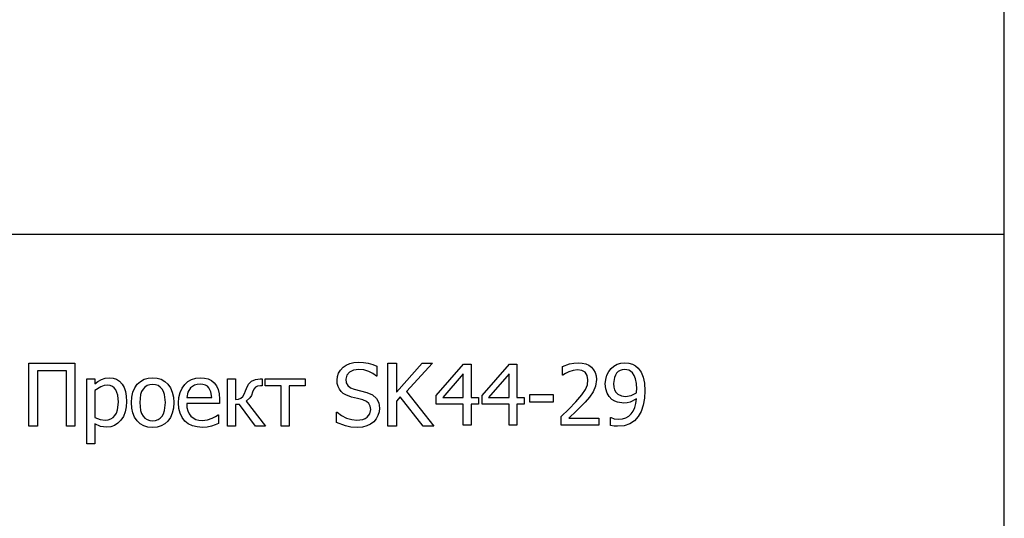
# Model space of a CAD drawing. Extents: x -2525 to 2525, y -1579 to 1579.
# Drawn here: x 2256 to 2525, y -1378 to -1242 of the extents above; entities that cross this region are included whole.
import ezdxf

# ---------------------------------------------------------------- set-up
doc = ezdxf.new("R2010")
doc.units = 0
doc.layers.get('0').update_dxf_attribs({"linetype": 'CONTINUOUS'})

msp = doc.modelspace()

# ---------------------------------------------------------------- linework, layer by layer
for p, q in [((2524.71, -1300.83), (2524.71, 279.23)), ((2524.71, -1300.83), (2253.69, -1300.83)), ((2524.71, -1381.55), (2524.71, -1300.83)), ((2258.77, -1353.11), (2258.77, -1335.92)), ((2258.77, -1335.92), (2271.25, -1335.92)), ((2271.25, -1335.92), (2271.25, -1353.11)), ((2344.4, -1337.03), (2345.27, -1336.41)), ((2345.27, -1336.41), (2346.25, -1335.97)), ((2346.25, -1335.97), (2347.35, -1335.7)), ((2347.35, -1335.7), (2348.55, -1335.61)), ((2348.55, -1335.61), (2349.96, -1335.68)), ((2349.96, -1335.68), (2351.28, -1335.9)), ((2351.28, -1335.9), (2352.52, -1336.25)), ((2352.52, -1336.25), (2353.66, -1336.72)), ((2353.66, -1336.72), (2353.66, -1339.46)), ((2356.66, -1353.11), (2356.66, -1335.92)), ((2356.66, -1335.92), (2358.95, -1335.92)), ((2358.95, -1335.92), (2358.95, -1343.83)), ((2358.95, -1343.83), (2365.99, -1335.92)), ((2368.77, -1335.92), (2361.66, -1343.6)), ((2365.99, -1335.92), (2368.77, -1335.92)), ((2369.82, -1344.71), (2377.27, -1336.14)), ((2377.27, -1336.14), (2379.32, -1336.14)), ((2379.32, -1336.14), (2379.32, -1345.27)), ((2382.32, -1344.71), (2389.76, -1336.14)), ((2389.76, -1336.14), (2391.82, -1336.14)), ((2391.82, -1336.14), (2391.82, -1345.27)), ((2404.24, -1336.8), (2406.17, -1336.13)), ((2404.24, -1339.17), (2404.24, -1336.8)), ((2406.17, -1336.13), (2407.37, -1335.88)), ((2407.37, -1335.88), (2408.51, -1335.8)), ((2408.51, -1335.8), (2409.61, -1335.87)), ((2409.61, -1335.87), (2410.58, -1336.11)), ((2410.58, -1336.11), (2411.43, -1336.49)), ((2411.43, -1336.49), (2412.15, -1337.03)), ((2417.49, -1337.37), (2418.25, -1336.72)), ((2418.25, -1336.72), (2419.18, -1336.22)), ((2419.18, -1336.22), (2420.19, -1335.91)), ((2420.19, -1335.91), (2421.21, -1335.81)), ((2421.21, -1335.81), (2422.3, -1335.9)), ((2422.3, -1335.9), (2423.29, -1336.19)), ((2423.29, -1336.19), (2424.16, -1336.66)), ((2424.16, -1336.66), (2424.91, -1337.31)), ((2268.96, -1337.96), (2261.06, -1337.96)), ((2261.06, -1337.96), (2261.06, -1353.11)), ((2268.96, -1353.11), (2268.96, -1337.96)), ((2342.77, -1340.53), (2342.87, -1339.53)), ((2342.87, -1339.53), (2343.18, -1338.61)), ((2343.18, -1338.61), (2343.69, -1337.78)), ((2343.69, -1337.78), (2344.4, -1337.03)), ((2345.39, -1339.19), (2345.15, -1340.29)), ((2346.13, -1338.33), (2345.39, -1339.19)), ((2347.26, -1337.77), (2346.13, -1338.33)), ((2348.7, -1337.59), (2347.26, -1337.77)), ((2350.08, -1337.73), (2348.7, -1337.59)), ((2351.39, -1338.15), (2350.08, -1337.73)), ((2352.56, -1338.75), (2351.39, -1338.15)), ((2353.49, -1339.46), (2352.56, -1338.75)), ((2353.66, -1339.46), (2353.49, -1339.46)), ((2377.18, -1338.77), (2371.57, -1345.27)), ((2377.18, -1345.27), (2377.18, -1338.77)), ((2389.67, -1338.77), (2384.06, -1345.27)), ((2389.67, -1345.27), (2389.67, -1338.77)), ((2404.37, -1339.17), (2404.24, -1339.17)), ((2405.07, -1338.71), (2404.37, -1339.17)), ((2405.97, -1338.26), (2405.07, -1338.71)), ((2407.14, -1337.88), (2405.97, -1338.26)), ((2408.34, -1337.73), (2407.14, -1337.88)), ((2409.47, -1337.9), (2408.34, -1337.73)), ((2410.38, -1338.4), (2409.47, -1337.9)), ((2410.98, -1339.27), (2410.38, -1338.4)), ((2411.19, -1340.49), (2410.98, -1339.27)), ((2412.15, -1337.03), (2412.73, -1337.7)), ((2412.73, -1337.7), (2413.14, -1338.49)), ((2413.14, -1338.49), (2413.39, -1339.38)), ((2413.39, -1339.38), (2413.47, -1340.38)), ((2416.03, -1340.32), (2416.34, -1339.21)), ((2416.34, -1339.21), (2416.84, -1338.22)), ((2416.84, -1338.22), (2417.49, -1337.37)), ((2418.65, -1339.16), (2418.39, -1339.82)), ((2419, -1338.61), (2418.65, -1339.16)), ((2419.45, -1338.18), (2419, -1338.61)), ((2419.96, -1337.88), (2419.45, -1338.18)), ((2420.54, -1337.69), (2419.96, -1337.88)), ((2421.2, -1337.63), (2420.54, -1337.69)), ((2422.3, -1337.83), (2421.2, -1337.63)), ((2422.8, -1338.12), (2422.3, -1337.83)), ((2423.3, -1338.57), (2422.8, -1338.12)), ((2423.78, -1339.27), (2423.3, -1338.57)), ((2424.16, -1340.22), (2423.78, -1339.27)), ((2424.91, -1337.31), (2425.67, -1338.36)), ((2425.67, -1338.36), (2426.24, -1339.71)), ((2274.56, -1357.86), (2274.56, -1340.22)), ((2274.56, -1340.22), (2276.73, -1340.22)), ((2276.73, -1340.22), (2276.73, -1341.57)), ((2276.73, -1341.57), (2277.58, -1340.9)), ((2278.36, -1342.33), (2276.73, -1343.39)), ((2277.58, -1340.9), (2278.52, -1340.35)), ((2279.24, -1342.03), (2278.36, -1342.33)), ((2278.52, -1340.35), (2279.56, -1339.98)), ((2280.15, -1341.93), (2279.24, -1342.03)), ((2279.56, -1339.98), (2280.68, -1339.86)), ((2280.88, -1342), (2280.15, -1341.93)), ((2280.68, -1339.86), (2281.72, -1339.97)), ((2281.51, -1342.23), (2280.88, -1342)), ((2282.02, -1342.61), (2281.51, -1342.23)), ((2281.72, -1339.97), (2282.65, -1340.3)), ((2282.65, -1340.3), (2283.45, -1340.85)), ((2283.45, -1340.85), (2284.13, -1341.61)), ((2284.13, -1341.61), (2284.68, -1342.57)), ((2287.6, -1342.63), (2288.3, -1341.65)), ((2288.3, -1341.65), (2289.16, -1340.87)), ((2289.16, -1340.87), (2290.14, -1340.31)), ((2290.14, -1340.31), (2291.25, -1339.97)), ((2290.98, -1342.03), (2290.38, -1342.41)), ((2291.68, -1341.8), (2290.98, -1342.03)), ((2291.25, -1339.97), (2292.48, -1339.86)), ((2292.48, -1341.73), (2291.68, -1341.8)), ((2292.48, -1339.86), (2293.72, -1339.97)), ((2293.28, -1341.8), (2292.48, -1341.73)), ((2293.97, -1342.03), (2293.28, -1341.8)), ((2293.72, -1339.97), (2294.83, -1340.31)), ((2294.57, -1342.41), (2293.97, -1342.03)), ((2294.83, -1340.31), (2295.81, -1340.86)), ((2295.81, -1340.86), (2296.66, -1341.64)), ((2296.66, -1341.64), (2297.35, -1342.63)), ((2300.5, -1342.74), (2301.22, -1341.72)), ((2301.22, -1341.72), (2302.11, -1340.91)), ((2302.11, -1340.91), (2303.12, -1340.33)), ((2303.94, -1341.91), (2302.83, -1342.66)), ((2303.12, -1340.33), (2304.26, -1339.98)), ((2304.61, -1341.71), (2303.94, -1341.91)), ((2304.26, -1339.98), (2305.53, -1339.86)), ((2305.41, -1341.65), (2304.61, -1341.71)), ((2306.21, -1341.71), (2305.41, -1341.65)), ((2305.53, -1339.86), (2306.66, -1339.95)), ((2306.88, -1341.9), (2306.21, -1341.71)), ((2306.66, -1339.95), (2307.66, -1340.21)), ((2307.42, -1342.21), (2306.88, -1341.9)), ((2307.85, -1342.64), (2307.42, -1342.21)), ((2307.66, -1340.21), (2308.52, -1340.65)), ((2308.52, -1340.65), (2309.27, -1341.29)), ((2309.27, -1341.29), (2309.88, -1342.11)), ((2309.88, -1342.11), (2310.33, -1343.1)), ((2312.9, -1353.11), (2312.9, -1340.22)), ((2312.9, -1340.22), (2315.07, -1340.22)), ((2315.07, -1340.22), (2315.07, -1345.83)), ((2318.04, -1342.81), (2318.65, -1341.6)), ((2318.65, -1341.6), (2319.45, -1340.81)), ((2319.45, -1340.81), (2320.49, -1340.36)), ((2320.49, -1340.36), (2321.79, -1340.22)), ((2321.09, -1342.18), (2320.52, -1342.46)), ((2321.89, -1342.09), (2321.09, -1342.18)), ((2321.79, -1340.22), (2322.38, -1340.22)), ((2322.38, -1342.09), (2321.89, -1342.09)), ((2322.38, -1340.22), (2322.38, -1342.09)), ((2323.14, -1342.12), (2323.14, -1340.22)), ((2323.14, -1340.22), (2334.08, -1340.22)), ((2327.53, -1342.12), (2323.14, -1342.12)), ((2327.53, -1353.11), (2327.53, -1342.12)), ((2334.08, -1342.12), (2329.7, -1342.12)), ((2329.7, -1342.12), (2329.7, -1353.11)), ((2334.08, -1340.22), (2334.08, -1342.12)), ((2342.84, -1341.47), (2342.77, -1340.53)), ((2343.07, -1342.3), (2342.84, -1341.47)), ((2343.42, -1343.02), (2343.07, -1342.3)), ((2345.15, -1340.29), (2345.29, -1341.27)), ((2345.29, -1341.27), (2345.73, -1342.03)), ((2345.73, -1342.03), (2346.43, -1342.59)), ((2410.5, -1343.09), (2411.02, -1341.81)), ((2411.02, -1341.81), (2411.19, -1340.49)), ((2413.24, -1342.18), (2412.61, -1343.71)), ((2413.47, -1340.38), (2413.24, -1342.18)), ((2415.92, -1341.55), (2416.03, -1340.32)), ((2416.04, -1342.92), (2415.92, -1341.55)), ((2418.39, -1339.82), (2418.19, -1341.46)), ((2418.19, -1341.46), (2418.26, -1342.42)), ((2424.39, -1341.44), (2424.16, -1340.22)), ((2424.47, -1342.98), (2424.39, -1341.44)), ((2426.24, -1339.71), (2426.6, -1341.39)), ((2426.6, -1341.39), (2426.72, -1343.46)), ((2276.73, -1343.39), (2276.73, -1350.7)), ((2282.43, -1343.14), (2282.02, -1342.61)), ((2282.96, -1344.61), (2282.43, -1343.14)), ((2283.13, -1346.56), (2282.96, -1344.61)), ((2284.68, -1342.57), (2285.06, -1343.67)), ((2285.06, -1343.67), (2285.3, -1344.92)), ((2285.3, -1344.92), (2285.37, -1346.32)), ((2286.81, -1345.14), (2287.11, -1343.8)), ((2287.11, -1343.8), (2287.6, -1342.63)), ((2289.18, -1344.49), (2288.95, -1346.67)), ((2289.47, -1343.64), (2289.18, -1344.49)), ((2289.87, -1342.95), (2289.47, -1343.64)), ((2290.38, -1342.41), (2289.87, -1342.95)), ((2295.08, -1342.95), (2294.57, -1342.41)), ((2295.48, -1343.64), (2295.08, -1342.95)), ((2295.76, -1344.49), (2295.48, -1343.64)), ((2295.99, -1346.67), (2295.76, -1344.49)), ((2297.35, -1342.63), (2297.84, -1343.79)), ((2297.84, -1343.79), (2298.13, -1345.14)), ((2299.67, -1345.24), (2299.98, -1343.91)), ((2299.98, -1343.91), (2300.5, -1342.74)), ((2302.09, -1343.79), (2301.77, -1345.23)), ((2302.83, -1342.66), (2302.09, -1343.79)), ((2308.38, -1343.71), (2307.85, -1342.64)), ((2308.59, -1345.23), (2308.38, -1343.71)), ((2310.33, -1343.1), (2310.61, -1344.28)), ((2310.61, -1344.28), (2310.7, -1345.71)), ((2316.5, -1345.47), (2317.05, -1344.97)), ((2317.05, -1344.97), (2317.51, -1344.15)), ((2317.51, -1344.15), (2317.79, -1343.48)), ((2317.79, -1343.48), (2318.04, -1342.81)), ((2319.4, -1344.72), (2318.99, -1345.39)), ((2319.75, -1343.83), (2319.4, -1344.72)), ((2320.1, -1342.99), (2319.75, -1343.83)), ((2320.52, -1342.46), (2320.1, -1342.99)), ((2343.89, -1343.63), (2343.42, -1343.02)), ((2344.47, -1344.16), (2343.89, -1343.63)), ((2345.14, -1344.57), (2344.47, -1344.16)), ((2346.73, -1345.16), (2345.14, -1344.57)), ((2346.43, -1342.59), (2347.4, -1342.98)), ((2347.4, -1342.98), (2349.18, -1343.42)), ((2349.18, -1343.42), (2350.92, -1343.88)), ((2350.92, -1343.88), (2352.46, -1344.56)), ((2352.46, -1344.56), (2353.51, -1345.51)), ((2361.66, -1343.6), (2369.19, -1353.11)), ((2369.82, -1347.06), (2369.82, -1344.71)), ((2382.32, -1347.06), (2382.32, -1344.71)), ((2395.37, -1346.51), (2395.37, -1344.49)), ((2395.37, -1344.49), (2401.67, -1344.49)), ((2401.67, -1344.49), (2401.67, -1346.51)), ((2407.91, -1346.44), (2409.51, -1344.55)), ((2409.51, -1344.55), (2410.5, -1343.09)), ((2412.61, -1343.71), (2411.62, -1345.15)), ((2416.38, -1344.07), (2416.04, -1342.92)), ((2416.95, -1345.03), (2416.38, -1344.07)), ((2417.73, -1345.8), (2416.95, -1345.03)), ((2418.26, -1342.42), (2418.46, -1343.19)), ((2418.46, -1343.19), (2418.81, -1343.83)), ((2418.81, -1343.83), (2419.33, -1344.37)), ((2419.33, -1344.37), (2420.29, -1344.83)), ((2420.29, -1344.83), (2421.44, -1344.95)), ((2421.44, -1344.95), (2422.98, -1344.7)), ((2422.98, -1344.7), (2424.42, -1344.03)), ((2424.42, -1344.03), (2424.45, -1343.59)), ((2424.45, -1343.59), (2424.47, -1342.98)), ((2426.72, -1343.46), (2426.6, -1345.48)), ((2282.9, -1348.66), (2283.13, -1346.56)), ((2285.37, -1346.32), (2285.28, -1347.85)), ((2286.71, -1346.67), (2286.81, -1345.14)), ((2286.81, -1348.16), (2286.71, -1346.67)), ((2288.95, -1346.67), (2289.18, -1348.8)), ((2295.76, -1348.83), (2295.99, -1346.67)), ((2298.13, -1345.14), (2298.23, -1346.67)), ((2298.23, -1346.67), (2298.13, -1348.2)), ((2299.57, -1346.74), (2299.67, -1345.24)), ((2299.67, -1348.24), (2299.57, -1346.74)), ((2301.77, -1345.23), (2308.59, -1345.23)), ((2310.7, -1346.89), (2301.77, -1346.89)), ((2301.77, -1346.89), (2301.84, -1347.95)), ((2310.7, -1345.71), (2310.7, -1346.89)), ((2315.07, -1345.83), (2315.85, -1345.73)), ((2316.15, -1347.16), (2315.07, -1347.16)), ((2315.07, -1347.16), (2315.07, -1353.11)), ((2315.85, -1345.73), (2316.5, -1345.47)), ((2320.57, -1353.11), (2316.15, -1347.16)), ((2318.99, -1345.39), (2318.02, -1346.25)), ((2318.02, -1346.25), (2323.27, -1353.11)), ((2348.38, -1345.56), (2346.73, -1345.16)), ((2349.83, -1345.94), (2348.38, -1345.56)), ((2350.79, -1346.34), (2349.83, -1345.94)), ((2351.45, -1346.9), (2350.79, -1346.34)), ((2351.83, -1347.64), (2351.45, -1346.9)), ((2351.96, -1348.57), (2351.83, -1347.64)), ((2353.51, -1345.51), (2354.13, -1346.74)), ((2354.13, -1346.74), (2354.33, -1348.21)), ((2359.95, -1345.11), (2358.95, -1346.24)), ((2358.95, -1346.24), (2358.95, -1353.11)), ((2366.22, -1353.11), (2359.95, -1345.11)), ((2377.18, -1347.06), (2369.82, -1347.06)), ((2371.57, -1345.27), (2377.18, -1345.27)), ((2377.18, -1352.78), (2377.18, -1347.06)), ((2379.32, -1345.27), (2381.3, -1345.27)), ((2381.3, -1347.06), (2379.32, -1347.06)), ((2379.32, -1347.06), (2379.32, -1352.78)), ((2381.3, -1345.27), (2381.3, -1347.06)), ((2389.67, -1347.06), (2382.32, -1347.06)), ((2384.06, -1345.27), (2389.67, -1345.27)), ((2389.67, -1352.78), (2389.67, -1347.06)), ((2391.82, -1345.27), (2393.79, -1345.27)), ((2393.79, -1347.06), (2391.82, -1347.06)), ((2391.82, -1347.06), (2391.82, -1352.78)), ((2393.79, -1345.27), (2393.79, -1347.06)), ((2401.67, -1346.51), (2395.37, -1346.51)), ((2405.99, -1348.44), (2407.91, -1346.44)), ((2410.39, -1346.56), (2408.05, -1348.93)), ((2411.62, -1345.15), (2410.39, -1346.56)), ((2418.5, -1346.28), (2417.73, -1345.8)), ((2419.26, -1346.58), (2418.5, -1346.28)), ((2420.95, -1346.78), (2419.26, -1346.58)), ((2421.86, -1346.71), (2420.95, -1346.78)), ((2422.71, -1346.5), (2421.86, -1346.71)), ((2424.41, -1345.62), (2422.71, -1346.5)), ((2423.97, -1347.99), (2424.26, -1346.88)), ((2424.26, -1346.88), (2424.41, -1345.62)), ((2426.25, -1347.38), (2425.68, -1349.07)), ((2426.6, -1345.48), (2426.25, -1347.38)), ((2281.69, -1350.72), (2282.2, -1350.18)), ((2282.2, -1350.18), (2282.61, -1349.49)), ((2282.61, -1349.49), (2282.9, -1348.66)), ((2284.51, -1350.41), (2283.83, -1351.45)), ((2284.99, -1349.21), (2284.51, -1350.41)), ((2285.28, -1347.85), (2284.99, -1349.21)), ((2287.1, -1349.48), (2286.81, -1348.16)), ((2287.58, -1350.64), (2287.1, -1349.48)), ((2289.18, -1348.8), (2289.47, -1349.64)), ((2289.47, -1349.64), (2289.87, -1350.34)), ((2289.87, -1350.34), (2290.38, -1350.89)), ((2294.57, -1350.9), (2295.07, -1350.37)), ((2295.07, -1350.37), (2295.47, -1349.67)), ((2295.47, -1349.67), (2295.76, -1348.83)), ((2297.84, -1349.55), (2297.35, -1350.72)), ((2298.13, -1348.2), (2297.84, -1349.55)), ((2299.99, -1349.57), (2299.67, -1348.24)), ((2300.52, -1350.71), (2299.99, -1349.57)), ((2301.84, -1347.95), (2302.05, -1348.87)), ((2302.05, -1348.87), (2302.41, -1349.67)), ((2302.41, -1349.67), (2302.9, -1350.33)), ((2302.9, -1350.33), (2303.52, -1350.85)), ((2308.67, -1350.94), (2309.66, -1350.42)), ((2309.66, -1350.42), (2310.33, -1349.96)), ((2310.33, -1349.96), (2310.46, -1349.96)), ((2310.46, -1349.96), (2310.46, -1352.32)), ((2342.64, -1352.08), (2342.64, -1349.22)), ((2342.64, -1349.22), (2342.81, -1349.22)), ((2342.81, -1349.22), (2344.01, -1350.16)), ((2344.01, -1350.16), (2345.37, -1350.86)), ((2350.99, -1350.65), (2351.71, -1349.74)), ((2351.71, -1349.74), (2351.96, -1348.57)), ((2353.92, -1350.2), (2353.43, -1351.1)), ((2354.23, -1349.21), (2353.92, -1350.2)), ((2354.33, -1348.21), (2354.23, -1349.21)), ((2403.9, -1350.45), (2405.99, -1348.44)), ((2408.05, -1348.93), (2405.99, -1350.87)), ((2421.51, -1350.82), (2422.31, -1350.37)), ((2422.31, -1350.37), (2422.99, -1349.74)), ((2422.99, -1349.74), (2423.55, -1348.95)), ((2423.55, -1348.95), (2423.97, -1347.99)), ((2425.68, -1349.07), (2424.88, -1350.45)), ((2261.06, -1353.11), (2258.77, -1353.11)), ((2271.25, -1353.11), (2268.96, -1353.11)), ((2276.73, -1350.7), (2278.19, -1351.26)), ((2278.24, -1353.14), (2276.73, -1352.46)), ((2276.73, -1352.46), (2276.73, -1357.86)), ((2278.19, -1351.26), (2279.58, -1351.41)), ((2279.58, -1351.41), (2280.38, -1351.33)), ((2280.38, -1351.33), (2281.08, -1351.1)), ((2282.09, -1352.88), (2281.06, -1353.24)), ((2281.08, -1351.1), (2281.69, -1350.72)), ((2283.01, -1352.29), (2282.09, -1352.88)), ((2283.83, -1351.45), (2283.01, -1352.29)), ((2288.25, -1351.64), (2287.58, -1350.64)), ((2289.09, -1352.44), (2288.25, -1351.64)), ((2290.08, -1353.01), (2289.09, -1352.44)), ((2291.21, -1353.35), (2290.08, -1353.01)), ((2290.38, -1350.89), (2290.98, -1351.28)), ((2290.98, -1351.28), (2291.68, -1351.52)), ((2291.68, -1351.52), (2292.48, -1351.6)), ((2292.48, -1351.6), (2293.27, -1351.52)), ((2293.27, -1351.52), (2293.97, -1351.29)), ((2294.83, -1353.02), (2293.72, -1353.35)), ((2293.97, -1351.29), (2294.57, -1350.9)), ((2295.81, -1352.47), (2294.83, -1353.02)), ((2296.66, -1351.69), (2295.81, -1352.47)), ((2297.35, -1350.72), (2296.66, -1351.69)), ((2301.27, -1351.67), (2300.52, -1350.71)), ((2302.21, -1352.43), (2301.27, -1351.67)), ((2303.32, -1352.97), (2302.21, -1352.43)), ((2304.6, -1353.3), (2303.32, -1352.97)), ((2303.52, -1350.85), (2304.25, -1351.22)), ((2304.25, -1351.22), (2305.09, -1351.44)), ((2305.09, -1351.44), (2306.03, -1351.51)), ((2306.03, -1351.51), (2307.43, -1351.35)), ((2308.5, -1353.05), (2307.35, -1353.31)), ((2307.43, -1351.35), (2308.67, -1350.94)), ((2309.51, -1352.7), (2308.5, -1353.05)), ((2310.46, -1352.32), (2309.51, -1352.7)), ((2315.07, -1353.11), (2312.9, -1353.11)), ((2323.27, -1353.11), (2320.57, -1353.11)), ((2329.7, -1353.11), (2327.53, -1353.11)), ((2345.11, -1353.03), (2342.64, -1352.08)), ((2346.56, -1353.32), (2345.11, -1353.03)), ((2345.37, -1350.86), (2346.77, -1351.3)), ((2346.77, -1351.3), (2348.13, -1351.45)), ((2348.13, -1351.45), (2349.79, -1351.25)), ((2350.9, -1353.01), (2349.73, -1353.32)), ((2349.79, -1351.25), (2350.44, -1351)), ((2350.44, -1351), (2350.99, -1350.65)), ((2351.89, -1352.52), (2350.9, -1353.01)), ((2352.78, -1351.86), (2351.89, -1352.52)), ((2353.43, -1351.1), (2352.78, -1351.86)), ((2358.95, -1353.11), (2356.66, -1353.11)), ((2369.19, -1353.11), (2366.22, -1353.11)), ((2379.32, -1352.78), (2377.18, -1352.78)), ((2391.82, -1352.78), (2389.67, -1352.78)), ((2403.9, -1352.78), (2403.9, -1350.45)), ((2414.17, -1352.78), (2403.9, -1352.78)), ((2405.99, -1350.87), (2414.17, -1350.87)), ((2414.17, -1350.87), (2414.17, -1352.78)), ((2417.36, -1352.87), (2417.36, -1350.74)), ((2417.36, -1350.74), (2417.47, -1350.74)), ((2418.3, -1353.06), (2417.36, -1352.87)), ((2417.47, -1350.74), (2418.35, -1351.04)), ((2419.25, -1353.11), (2418.3, -1353.06)), ((2418.35, -1351.04), (2419.55, -1351.18)), ((2421.07, -1352.94), (2419.25, -1353.11)), ((2419.55, -1351.18), (2420.59, -1351.09)), ((2420.59, -1351.09), (2421.51, -1350.82)), ((2422.58, -1352.43), (2421.07, -1352.94)), ((2423.83, -1351.59), (2422.58, -1352.43)), ((2424.88, -1350.45), (2423.83, -1351.59)), ((2279.94, -1353.36), (2278.24, -1353.14)), ((2281.06, -1353.24), (2279.94, -1353.36)), ((2292.48, -1353.46), (2291.21, -1353.35)), ((2293.72, -1353.35), (2292.48, -1353.46)), ((2306.05, -1353.41), (2304.6, -1353.3)), ((2307.35, -1353.31), (2306.05, -1353.41)), ((2348.29, -1353.42), (2346.56, -1353.32)), ((2349.73, -1353.32), (2348.29, -1353.42)), ((2276.73, -1357.86), (2274.56, -1357.86))]:
    msp.add_line(p, q)

doc.saveas('drawing.dxf')
